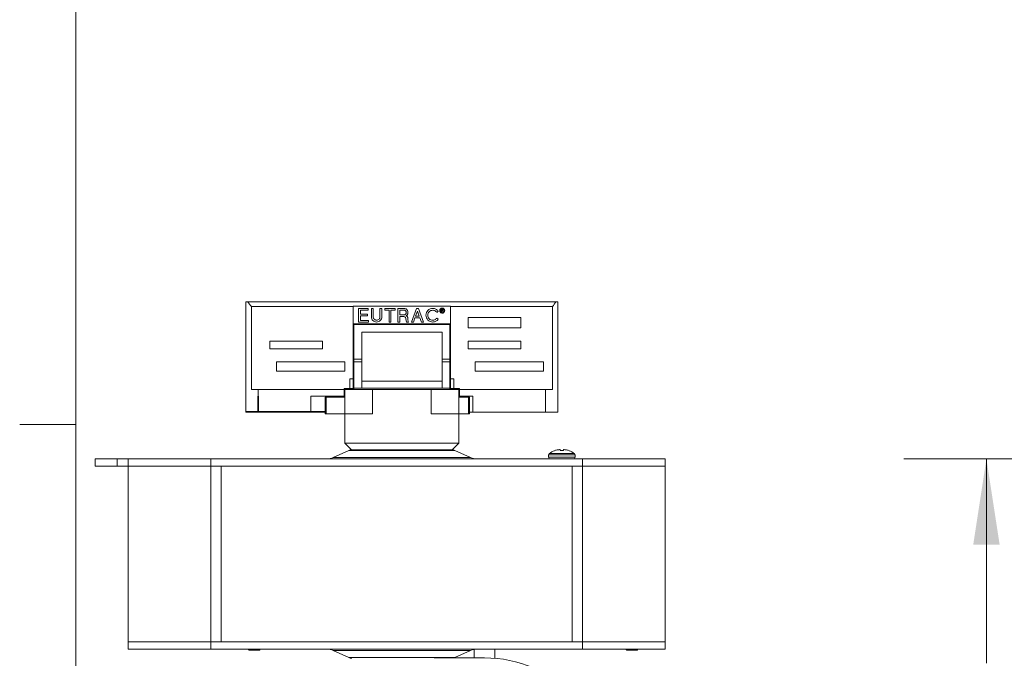
# Model space of a CAD drawing. Units: inches. Extents: x 0.2 to 10.8, y 0.2 to 8.4.
# Drawn here: x 0.2 to 1.7, y 5.2 to 6.2 of the extents above; entities that cross this region are included whole.
import ezdxf

# ---------------------------------------------------------------- set-up
doc = ezdxf.new("R2010")
doc.units = ezdxf.units.IN
doc.header["$MEASUREMENT"] = 0
doc.layers.add('SLD-0', color=7, linetype='Continuous', lineweight=15)
doc.styles.add('SLDTEXTSTYLE0', font='TXT', dxfattribs={"width": 0.75})
doc.dimstyles.new('SLDDIMSTYLE0', dxfattribs={"dimtxt": 0.125, "dimasz": 0.13, "dimexe": 0, "dimexo": 0.0625, "dimgap": 0.03125, "dimtad": 0, "dimtih": 1, "dimtoh": 1, "dimlfac": 8, "dimrnd": 1e-09, "dimzin": 12, "dimdsep": 46, "dimtxsty": 'SLDTEXTSTYLE0', "dimsah": 1, "dimcen": 0.09, "dimadec": 0, "dimazin": 3, "dimtfac": 1, "dimtofl": 0, "dimtmove": 0, "dimatfit": 3, "dimfxl": 1, "dimfrac": 2, "dimtolj": 1, "dimtzin": 12, "dimarcsym": 0})

# ---------------------------------------------------------------- blocks, each defined once
blk = doc.blocks.new('_D')
at = {"layer": 'SLD-0'}
for p, q in [((1.9802, 5.54), (1.5829, 5.54)), ((1.7079, 5.54), (1.7079, 5.2307)), ((1.7079, 4.5539), (1.7079, 5.0322)), ((2.0642, 4.5539), (1.5829, 4.5539))]:
    blk.add_line(p, q, dxfattribs=at)
for points in [[(1.7079, 5.54), (1.6879, 5.41), (1.7279, 5.41)], [(1.7079, 4.5539), (1.7279, 4.6839), (1.6879, 4.6839)]]:
    blk.add_solid(points, dxfattribs=at)
at = {"layer": 'SLD-0', "insert": (1.5462, 5.1934), "char_height": 0.125, "attachment_point": 1, "style": 'SLDTEXTSTYLE0'}
blk.add_mtext('7.89', dxfattribs=at)

msp = doc.modelspace()

# ---------------------------------------------------------------- linework, layer by layer
at = {"color": 7, "linetype": 'Continuous', "lineweight": 15}
for p, q in [((0.5872, 5.7778), (0.5872, 5.6114)), ((0.5904, 5.7778), (0.5872, 5.7778)), ((0.5904, 5.7778), (1.0564, 5.7778)), ((0.5957, 5.6449), (0.5957, 5.7704)), ((0.7496, 5.7704), (0.5957, 5.7704)), ((0.8972, 5.7712), (0.7496, 5.7712)), ((0.7496, 5.7712), (0.7496, 5.7704)), ((0.7496, 5.6611), (0.7496, 5.7704)), ((0.7725, 5.7677), (0.7578, 5.7677)), ((0.7578, 5.7677), (0.7578, 5.747)), ((0.7725, 5.7652), (0.7725, 5.7677)), ((0.7772, 5.7677), (0.7772, 5.755)), ((0.78, 5.7677), (0.7772, 5.7677)), ((0.78, 5.755), (0.78, 5.7677)), ((0.7903, 5.7677), (0.7903, 5.755)), ((0.7931, 5.7677), (0.7903, 5.7677)), ((0.7931, 5.755), (0.7931, 5.7677)), ((0.7975, 5.7677), (0.7975, 5.7652)), ((0.8133, 5.7677), (0.7975, 5.7677)), ((0.8133, 5.7677), (0.8133, 5.7652)), ((0.8175, 5.7677), (0.8175, 5.747)), ((0.827, 5.7677), (0.8175, 5.7677)), ((0.8456, 5.7677), (0.8378, 5.747)), ((0.8484, 5.7677), (0.8456, 5.7677)), ((0.8561, 5.747), (0.8484, 5.7677)), ((0.8827, 5.7666), (0.8827, 5.7621)), ((0.8845, 5.7666), (0.8827, 5.7666)), ((0.8845, 5.7661), (0.8832, 5.7661)), ((0.8832, 5.7661), (0.8832, 5.7645)), ((0.8972, 5.7704), (0.8972, 5.7712)), ((0.8972, 5.7704), (0.8972, 5.6611)), ((1.0511, 5.7704), (0.8972, 5.7704)), ((1.0511, 5.7704), (1.0511, 5.6449)), ((1.0596, 5.7778), (1.0564, 5.7778)), ((1.0596, 5.6104), (1.0596, 5.7778)), ((0.7606, 5.7652), (0.7725, 5.7652)), ((0.7606, 5.7589), (0.7606, 5.7652)), ((0.7715, 5.7589), (0.7606, 5.7589)), ((0.7606, 5.7563), (0.7715, 5.7563)), ((0.7606, 5.7496), (0.7606, 5.7563)), ((0.7715, 5.7563), (0.7715, 5.7589)), ((0.7975, 5.7652), (0.804, 5.7652)), ((0.804, 5.7652), (0.804, 5.747)), ((0.8133, 5.7652), (0.8068, 5.7652)), ((0.8068, 5.747), (0.8068, 5.7652)), ((0.8203, 5.7652), (0.8203, 5.7579)), ((0.8264, 5.7652), (0.8203, 5.7652)), ((0.8203, 5.7579), (0.8264, 5.7579)), ((0.8203, 5.7553), (0.8258, 5.7553)), ((0.8203, 5.747), (0.8203, 5.7553)), ((0.8303, 5.747), (0.8294, 5.7517)), ((0.8325, 5.7621), (0.8325, 5.7605)), ((0.8325, 5.7527), (0.8325, 5.751)), ((0.8408, 5.747), (0.8431, 5.7532)), ((0.8431, 5.7532), (0.8508, 5.7532)), ((0.847, 5.7634), (0.8441, 5.7557)), ((0.8441, 5.7557), (0.8498, 5.7557)), ((0.8498, 5.7557), (0.847, 5.7634)), ((0.8531, 5.747), (0.8508, 5.7532)), ((0.8762, 5.7617), (0.8785, 5.7634)), ((0.8785, 5.7513), (0.8762, 5.753)), ((0.8827, 5.7621), (0.8832, 5.7621)), ((0.8832, 5.7645), (0.8845, 5.7645)), ((0.8832, 5.764), (0.8845, 5.764)), ((0.8832, 5.7621), (0.8832, 5.764)), ((0.8853, 5.7633), (0.8854, 5.7626)), ((0.8856, 5.7621), (0.8854, 5.7626)), ((0.8856, 5.7621), (0.8861, 5.7621)), ((0.8859, 5.7627), (0.8858, 5.7633)), ((0.8861, 5.7621), (0.8859, 5.7627)), ((0.9238, 5.7541), (1.0035, 5.7541)), ((0.9238, 5.7384), (0.9238, 5.7541)), ((1.0035, 5.7541), (1.0035, 5.7384)), ((0.7496, 5.7443), (0.8972, 5.7443)), ((0.7498, 5.7369), (0.7508, 5.7369)), ((0.7498, 5.7064), (0.7498, 5.7369)), ((0.7508, 5.7433), (0.896, 5.7433)), ((0.7508, 5.7433), (0.7508, 5.6909)), ((0.7578, 5.747), (0.7729, 5.747)), ((0.7729, 5.7496), (0.7606, 5.7496)), ((0.7729, 5.7496), (0.7729, 5.747)), ((0.804, 5.747), (0.8068, 5.747)), ((0.8175, 5.747), (0.8203, 5.747)), ((0.8303, 5.747), (0.8336, 5.747)), ((0.8378, 5.747), (0.8408, 5.747)), ((0.8561, 5.747), (0.8531, 5.747)), ((0.896, 5.6909), (0.896, 5.7433)), ((1.0035, 5.7384), (0.9238, 5.7384)), ((0.8842, 5.7315), (0.7626, 5.7315)), ((0.7626, 5.7315), (0.7626, 5.6909)), ((0.8842, 5.6909), (0.8842, 5.7315)), ((0.6236, 5.7064), (0.6236, 5.7182)), ((0.6236, 5.7182), (0.7033, 5.7182)), ((0.7033, 5.7064), (0.6236, 5.7064)), ((0.7033, 5.7182), (0.7033, 5.7064)), ((0.7508, 5.7064), (0.7498, 5.7064)), ((0.9238, 5.7064), (0.9238, 5.7182)), ((0.9238, 5.7182), (1.0035, 5.7182)), ((1.0035, 5.7064), (0.9238, 5.7064)), ((1.0035, 5.7182), (1.0035, 5.7064)), ((0.6339, 5.6729), (0.6339, 5.6867)), ((0.6339, 5.6867), (0.7373, 5.6867)), ((0.7373, 5.6867), (0.7373, 5.6729)), ((0.7626, 5.6909), (0.7508, 5.6909)), ((0.7508, 5.6909), (0.7508, 5.6867)), ((0.7626, 5.6867), (0.7508, 5.6867)), ((0.7508, 5.6867), (0.7508, 5.6468)), ((0.7626, 5.6867), (0.7626, 5.6909)), ((0.7626, 5.6468), (0.7626, 5.6867)), ((0.896, 5.6909), (0.8842, 5.6909)), ((0.8842, 5.6909), (0.8842, 5.6867)), ((0.896, 5.6867), (0.8842, 5.6867)), ((0.8842, 5.6867), (0.8842, 5.6468)), ((0.896, 5.6867), (0.896, 5.6909)), ((0.896, 5.6468), (0.896, 5.6867)), ((0.9341, 5.6729), (0.9341, 5.6867)), ((0.9341, 5.6867), (1.0375, 5.6867)), ((1.0375, 5.6867), (1.0375, 5.6729)), ((0.7373, 5.6729), (0.6339, 5.6729)), ((1.0375, 5.6729), (0.9341, 5.6729)), ((0.7446, 5.6611), (0.7496, 5.6611)), ((0.7446, 5.6464), (0.7446, 5.6611)), ((0.7496, 5.6464), (0.7496, 5.6611)), ((0.896, 5.6468), (0.7508, 5.6468)), ((0.7508, 5.6468), (0.7508, 5.6448)), ((0.8842, 5.6576), (0.7626, 5.6576)), ((0.896, 5.6448), (0.896, 5.6468)), ((0.8972, 5.6611), (0.9021, 5.6611)), ((0.8972, 5.6611), (0.8972, 5.6464)), ((0.9021, 5.6611), (0.9021, 5.6464)), ((0.606, 5.6449), (0.5957, 5.6449)), ((0.6057, 5.635), (0.606, 5.635)), ((0.6057, 5.6114), (0.6057, 5.635)), ((0.606, 5.635), (0.606, 5.6449)), ((0.606, 5.6449), (0.736, 5.6449)), ((0.606, 5.635), (0.6064, 5.635)), ((0.6064, 5.635), (0.6064, 5.6114)), ((0.6856, 5.635), (0.736, 5.635)), ((0.6856, 5.6114), (0.6856, 5.635)), ((0.7075, 5.6335), (0.7075, 5.6079)), ((0.709, 5.6335), (0.7075, 5.6335)), ((0.709, 5.6335), (0.709, 5.6079)), ((0.7373, 5.6335), (0.709, 5.6335)), ((0.7348, 5.6335), (0.7348, 5.635)), ((0.7348, 5.635), (0.7348, 5.635)), ((0.7348, 5.635), (0.7373, 5.635)), ((0.736, 5.6464), (0.7446, 5.6464)), ((0.736, 5.6449), (0.736, 5.6464)), ((0.736, 5.635), (0.736, 5.6449)), ((0.7373, 5.6079), (0.7373, 5.6448)), ((0.779, 5.6448), (0.7373, 5.6448)), ((0.7496, 5.6464), (0.7446, 5.6464)), ((0.779, 5.6448), (0.779, 5.6079)), ((0.8677, 5.6448), (0.779, 5.6448)), ((0.8677, 5.6079), (0.8677, 5.6448)), ((0.9095, 5.6448), (0.8677, 5.6448)), ((0.8972, 5.6464), (0.9021, 5.6464)), ((0.9021, 5.6464), (0.9107, 5.6464)), ((0.9095, 5.6448), (0.9095, 5.6079)), ((0.912, 5.635), (0.9095, 5.635)), ((0.9244, 5.6335), (0.9095, 5.6335)), ((0.9107, 5.6464), (0.9107, 5.6449)), ((1.0408, 5.6449), (0.9107, 5.6449)), ((0.9107, 5.6449), (0.9107, 5.635)), ((0.9107, 5.635), (0.9308, 5.635)), ((0.912, 5.635), (0.912, 5.6335)), ((0.912, 5.635), (0.912, 5.635)), ((0.9244, 5.6335), (0.9244, 5.6079)), ((0.9259, 5.6335), (0.9244, 5.6335)), ((0.9259, 5.6079), (0.9259, 5.6335)), ((0.9308, 5.635), (0.9308, 5.6104)), ((1.0408, 5.6449), (1.0408, 5.6104)), ((1.0511, 5.6449), (1.0408, 5.6449)), ((0.6057, 5.6114), (0.6064, 5.6114)), ((0.6064, 5.6114), (0.6856, 5.6114)), ((0.6064, 5.6114), (0.6064, 5.6104)), ((0.6064, 5.6104), (0.6856, 5.6104)), ((0.6856, 5.6104), (0.6856, 5.6114)), ((0.7075, 5.6079), (0.709, 5.6079)), ((0.709, 5.6079), (0.7373, 5.6079)), ((0.7373, 5.6079), (0.7373, 5.5636)), ((0.779, 5.6079), (0.7373, 5.6079)), ((0.9095, 5.6079), (0.8677, 5.6079)), ((0.9095, 5.5636), (0.9095, 5.6079)), ((0.9095, 5.6079), (0.9244, 5.6079)), ((0.9244, 5.6079), (0.9259, 5.6079)), ((0.9308, 5.6104), (0.9259, 5.6104)), ((0.9259, 5.6079), (0.9259, 5.6079)), ((1.0408, 5.6104), (0.9308, 5.6104)), ((1.0408, 5.6104), (1.0596, 5.6104)), ((0.7373, 5.5636), (0.7471, 5.5538)), ((0.7373, 5.5636), (0.9095, 5.5636)), ((0.8997, 5.5538), (0.9095, 5.5636)), ((0.743, 5.5528), (0.7195, 5.5421)), ((0.7471, 5.5538), (0.8997, 5.5538)), ((0.9273, 5.5421), (0.9037, 5.5528)), ((1.0453, 5.546), (1.0453, 5.5426)), ((1.0543, 5.5524), (1.0545, 5.5524)), ((1.0597, 5.5538), (1.0595, 5.5538)), ((1.063, 5.5538), (1.0629, 5.5538)), ((1.0631, 5.5524), (1.0678, 5.5524)), ((1.0679, 5.5538), (1.0679, 5.5538)), ((1.0714, 5.5538), (1.0712, 5.5538)), ((1.0764, 5.5524), (1.0766, 5.5524)), ((1.0856, 5.5426), (1.0856, 5.546)), ((0.3592, 5.54), (0.3592, 5.5288)), ((0.3592, 5.54), (0.3925, 5.54)), ((0.3925, 5.5288), (0.3592, 5.5288)), ((0.3925, 5.5288), (0.3925, 5.54)), ((0.3925, 5.54), (0.4092, 5.54)), ((0.4092, 5.5288), (0.3925, 5.5288)), ((0.4092, 5.54), (0.4092, 5.5288)), ((0.4092, 5.54), (0.5342, 5.54)), ((0.4092, 5.2632), (0.4092, 5.5288)), ((0.5342, 5.5288), (0.4092, 5.5288)), ((0.5342, 5.54), (0.5342, 5.5288)), ((0.5342, 5.54), (1.0967, 5.54)), ((0.5342, 5.2632), (0.5342, 5.5288)), ((0.5498, 5.5288), (0.5342, 5.5288)), ((0.5342, 5.5288), (1.0967, 5.5288)), ((0.5498, 5.5288), (0.5498, 5.2632)), ((1.0811, 5.5288), (1.0811, 5.2632)), ((1.0967, 5.5288), (1.0811, 5.5288)), ((1.0967, 5.54), (1.0967, 5.5288)), ((1.0967, 5.54), (1.2217, 5.54)), ((1.0967, 5.2632), (1.0967, 5.5288)), ((1.2217, 5.5288), (1.0967, 5.5288)), ((1.2217, 5.54), (1.2217, 5.5288)), ((1.2217, 5.2632), (1.2217, 5.5288)), ((0.5342, 5.2632), (0.4092, 5.2632)), ((0.4092, 5.2519), (0.4092, 5.2632)), ((0.5498, 5.2632), (0.5342, 5.2632)), ((0.5342, 5.2519), (0.5342, 5.2632)), ((1.0967, 5.2632), (0.5342, 5.2632)), ((1.0967, 5.2632), (1.0811, 5.2632)), ((1.2217, 5.2632), (1.0967, 5.2632)), ((1.0967, 5.2519), (1.0967, 5.2632)), ((1.2217, 5.2519), (1.2217, 5.2632)), ((0.5342, 5.2519), (0.4092, 5.2519)), ((1.0967, 5.2519), (0.5342, 5.2519)), ((0.5775, 5.2519), (0.5888, 5.2519)), ((0.5775, 5.2519), (0.5775, 5.2519)), ((0.5888, 5.2519), (0.5888, 5.2519)), ((0.5888, 5.2519), (0.6113, 5.2519)), ((0.5908, 5.2519), (0.5923, 5.2504)), ((0.5923, 5.2504), (0.5944, 5.2504)), ((0.5944, 5.2504), (0.5999, 5.2504)), ((0.5999, 5.2504), (0.6078, 5.2504)), ((0.6077, 5.2518), (0.6079, 5.2519)), ((0.6078, 5.2514), (0.6078, 5.2518)), ((0.6088, 5.251), (0.6078, 5.2516)), ((0.6083, 5.2511), (0.6078, 5.2514)), ((0.6078, 5.2504), (0.6084, 5.251)), ((0.6113, 5.2519), (0.6113, 5.2519)), ((0.6113, 5.2519), (0.6226, 5.2519)), ((0.6226, 5.2519), (0.6226, 5.2519)), ((0.624, 5.2519), (0.624, 5.2519)), ((0.624, 5.2519), (0.6353, 5.2519)), ((0.6353, 5.2519), (0.6353, 5.2519)), ((0.6353, 5.2519), (0.6578, 5.2519)), ((0.6578, 5.2519), (0.6578, 5.2519)), ((0.6578, 5.2519), (0.669, 5.2519)), ((0.669, 5.2519), (0.669, 5.2519)), ((0.7195, 5.2499), (0.743, 5.2392)), ((0.9037, 5.2392), (0.9273, 5.2499)), ((0.9328, 5.2516), (0.9328, 5.2388)), ((0.964, 5.2381), (0.964, 5.2519)), ((0.9773, 5.2519), (0.9773, 5.2519)), ((0.9773, 5.2519), (0.9886, 5.2519)), ((0.9886, 5.2519), (0.9886, 5.2519)), ((0.9886, 5.2519), (1.0111, 5.2519)), ((1.0111, 5.2519), (1.0111, 5.2519)), ((1.0111, 5.2519), (1.0224, 5.2519)), ((1.0224, 5.2519), (1.0224, 5.2519)), ((1.2217, 5.2519), (1.0967, 5.2519)), ((1.1492, 5.2519), (1.1604, 5.2519)), ((1.1492, 5.2519), (1.1492, 5.2519)), ((1.1604, 5.2519), (1.1604, 5.2519)), ((1.1604, 5.2519), (1.1829, 5.2519)), ((1.1625, 5.2519), (1.164, 5.2504)), ((1.164, 5.2504), (1.1653, 5.2504)), ((1.1653, 5.2504), (1.1703, 5.2504)), ((1.1703, 5.2504), (1.1794, 5.2504)), ((1.1793, 5.2519), (1.1793, 5.2519)), ((1.1794, 5.2515), (1.1794, 5.2519)), ((1.1804, 5.2511), (1.1794, 5.2517)), ((1.18, 5.2512), (1.1794, 5.2515)), ((1.1794, 5.2504), (1.18, 5.2511)), ((1.1829, 5.2519), (1.1829, 5.2519)), ((1.1829, 5.2519), (1.1942, 5.2519)), ((1.1942, 5.2519), (1.1942, 5.2519)), ((0.9484, 5.2388), (0.8723, 5.2388))]:
    msp.add_line(p, q, dxfattribs=at)
at = {"color": 8, "linetype": 'Continuous', "lineweight": 15}
for p, q in [((0.5872, 5.6114), (0.6057, 5.6114)), ((0.6856, 5.6114), (0.7075, 5.6114)), ((0.8234, 5.5528), (0.743, 5.5528)), ((0.9037, 5.5528), (0.8234, 5.5528)), ((1.0453, 5.546), (1.0856, 5.546)), ((1.0453, 5.5426), (1.0856, 5.5426)), ((1.0463, 5.548), (1.0845, 5.548)), ((0.7195, 5.5421), (0.9273, 5.5421)), ((0.8234, 5.2499), (0.7195, 5.2499)), ((0.9273, 5.2499), (0.8234, 5.2499)), ((0.743, 5.2392), (0.9037, 5.2392))]:
    msp.add_line(p, q, dxfattribs=at)
at = {"color": 7, "linetype": 'Continuous', "lineweight": 15, "flags": 128}
for points in [[(1.063, 5.5538), (1.063, 5.5536), (1.063, 5.5535), (1.063, 5.5533), (1.063, 5.5532), (1.0631, 5.553), (1.0631, 5.5528), (1.0631, 5.5526), (1.0631, 5.5524)], [(1.0678, 5.5524), (1.0678, 5.5526), (1.0678, 5.5528), (1.0678, 5.553), (1.0678, 5.5532), (1.0678, 5.5533), (1.0678, 5.5535), (1.0679, 5.5536), (1.0679, 5.5538)], [(0.9028, 5.2388), (0.9032, 5.2389), (0.9037, 5.2392)]]:
    msp.add_lwpolyline(points, dxfattribs=at)
at = {"color": 7, "linetype": 'Continuous', "lineweight": 15}
for centre, radius, start, end in [((0.5882, 5.6114), 0.000984, 180, 270), ((0.7477, 5.5425), 0.0112, 90, 114.4723), ((0.8991, 5.5425), 0.0113, 65.5277, 90), ((1.0479, 5.546), 0.00259, 126.9405, 180), ((1.0479, 5.5426), 0.00259, 180, 270), ((1.0654, 5.5226), 0.0318, 110.5946, 126.9405), ((1.0654, 5.5225), 0.0319, 100.7484, 110.0546), ((1.0637, 5.5271), 0.0269, 94.056, 98.5675), ((1.0611, 5.5487), 0.00541, 70.4929, 80.3103), ((1.0697, 5.5487), 0.00541, 99.6897, 109.5071), ((1.0672, 5.5271), 0.0269, 81.4322, 85.9442), ((1.0654, 5.5225), 0.0319, 69.9454, 79.2516), ((1.0654, 5.5226), 0.0318, 53.0595, 69.4054), ((1.083, 5.5426), 0.00259, 270, 0), ((1.083, 5.546), 0.00259, 0, 53.0595), ((0.7102, 5.5625), 0.0225, 270, 294.4723), ((0.9366, 5.5625), 0.0225, 245.5277, 270), ((0.7102, 5.2294), 0.0225, 65.5277, 90), ((0.9366, 5.2294), 0.0225, 90, 114.4723), ((0.7477, 5.2494), 0.0112, 245.5277, 270), ((0.9484, 5.0513), 0.1875, 360, 90)]:
    msp.add_arc(centre, radius, start, end, dxfattribs=at)
for centre, start_param, end_param in [((0.661, 5.7903), 3.439304, 3.627111), ((0.9858, 5.7903), 5.797667, 5.985474)]:
    msp.add_ellipse(centre, major_axis=(0.0738, 0), ratio=0.57735, start_param=start_param, end_param=end_param, dxfattribs=at)
for points, knots in [([(0.827, 5.7677), (0.8277, 5.7676), (0.8292, 5.7674), (0.831, 5.7662), (0.8323, 5.7643), (0.8325, 5.7629), (0.8325, 5.7621)], [0, 0, 0, 0, 0.2499966, 0.4999979, 0.7499992, 1, 1, 1, 1]), ([(0.8701, 5.747), (0.8687, 5.7472), (0.866, 5.7475), (0.8626, 5.7499), (0.8603, 5.7533), (0.8595, 5.7574), (0.8603, 5.7614), (0.8626, 5.7648), (0.866, 5.7672), (0.8687, 5.7675), (0.8701, 5.7677)], [0, 0, 0, 0, 0.1249998, 0.2500007, 0.375, 0.5, 0.625, 0.7499993, 0.8750002, 1, 1, 1, 1]), ([(0.8701, 5.7677), (0.8709, 5.7676), (0.8726, 5.7675), (0.8749, 5.7666), (0.8769, 5.7653), (0.878, 5.764), (0.8785, 5.7634)], [0, 0, 0, 0, 0.249998, 0.499998, 0.749998, 1, 1, 1, 1]), ([(0.8844, 5.7606), (0.8839, 5.7606), (0.8829, 5.7607), (0.8816, 5.7616), (0.8808, 5.7629), (0.8805, 5.7644), (0.8808, 5.7659), (0.8816, 5.7671), (0.8829, 5.768), (0.8839, 5.7681), (0.8844, 5.7682)], [0, 0, 0, 0, 0.125, 0.250001, 0.375, 0.5, 0.625, 0.749999, 0.875, 1, 1, 1, 1]), ([(0.8844, 5.761), (0.884, 5.7611), (0.8831, 5.7612), (0.882, 5.762), (0.8813, 5.7631), (0.881, 5.7644), (0.8813, 5.7657), (0.882, 5.7668), (0.8831, 5.7675), (0.884, 5.7676), (0.8844, 5.7677)], [0, 0, 0, 0, 0.125, 0.250001, 0.375, 0.5, 0.625, 0.749999, 0.875, 1, 1, 1, 1]), ([(0.8844, 5.7682), (0.8849, 5.7681), (0.8859, 5.768), (0.8872, 5.7671), (0.888, 5.7659), (0.8883, 5.7644), (0.888, 5.7629), (0.8872, 5.7616), (0.8859, 5.7607), (0.8849, 5.7606), (0.8844, 5.7606)], [0, 0, 0, 0, 0.1249989, 0.2499991, 0.3750011, 0.5, 0.6249989, 0.7500009, 0.8750011, 1, 1, 1, 1]), ([(0.8844, 5.7677), (0.8848, 5.7676), (0.8857, 5.7675), (0.8868, 5.7668), (0.8876, 5.7657), (0.8878, 5.7644), (0.8876, 5.7631), (0.8868, 5.762), (0.8857, 5.7612), (0.8848, 5.7611), (0.8844, 5.761)], [0, 0, 0, 0, 0.124999, 0.249999, 0.375001, 0.5, 0.624999, 0.750001, 0.875001, 1, 1, 1, 1]), ([(0.8845, 5.7666), (0.8846, 5.7666), (0.8849, 5.7665), (0.8852, 5.7663), (0.8855, 5.766), (0.8857, 5.7657), (0.8858, 5.7653), (0.8857, 5.7649), (0.8855, 5.7645), (0.8853, 5.7643), (0.8852, 5.7642)], [0, 0, 0, 0, 0.124997, 0.250003, 0.374995, 0.499996, 0.624993, 0.750001, 0.875005, 1, 1, 1, 1]), ([(0.8845, 5.7645), (0.8846, 5.7645), (0.8848, 5.7645), (0.885, 5.7647), (0.8852, 5.765), (0.8853, 5.7653), (0.8852, 5.7656), (0.885, 5.7659), (0.8848, 5.766), (0.8846, 5.7661), (0.8845, 5.7661)], [0, 0, 0, 0, 0.124986, 0.25, 0.375003, 0.5, 0.624997, 0.75, 0.875014, 1, 1, 1, 1]), ([(0.7852, 5.747), (0.7841, 5.7471), (0.782, 5.7474), (0.7794, 5.7492), (0.7776, 5.7519), (0.7773, 5.7539), (0.7772, 5.755)], [0, 0, 0, 0, 0.25, 0.500004, 0.75, 1, 1, 1, 1]), ([(0.7852, 5.7498), (0.7845, 5.7499), (0.7831, 5.7501), (0.7814, 5.7513), (0.7802, 5.753), (0.7801, 5.7543), (0.78, 5.755)], [0, 0, 0, 0, 0.250004, 0.500002, 0.750001, 1, 1, 1, 1]), ([(0.7903, 5.755), (0.7902, 5.7543), (0.7901, 5.753), (0.7889, 5.7513), (0.7872, 5.7501), (0.7858, 5.7499), (0.7852, 5.7498)], [0, 0, 0, 0, 0.250002, 0.500002, 0.750003, 1, 1, 1, 1]), ([(0.7931, 5.755), (0.793, 5.7539), (0.7928, 5.7519), (0.7909, 5.7492), (0.7883, 5.7474), (0.7862, 5.7471), (0.7852, 5.747)], [0, 0, 0, 0, 0.25, 0.5, 0.750005, 1, 1, 1, 1]), ([(0.8258, 5.7553), (0.8263, 5.7553), (0.8272, 5.7552), (0.8284, 5.7543), (0.8293, 5.7531), (0.8294, 5.7522), (0.8294, 5.7517)], [0, 0, 0, 0, 0.250005, 0.500004, 0.750003, 1, 1, 1, 1]), ([(0.8264, 5.7579), (0.8268, 5.7579), (0.8278, 5.758), (0.829, 5.7589), (0.8298, 5.7601), (0.8301, 5.7615), (0.8298, 5.7629), (0.829, 5.7641), (0.8278, 5.765), (0.8268, 5.7651), (0.8264, 5.7652)], [0, 0, 0, 0, 0.124998, 0.249996, 0.375001, 0.499999, 0.625, 0.750002, 0.875002, 1, 1, 1, 1]), ([(0.8325, 5.7605), (0.8325, 5.7601), (0.8324, 5.7593), (0.8319, 5.7581), (0.8311, 5.7572), (0.8303, 5.7568), (0.83, 5.7566)], [0, 0, 0, 0, 0.249999, 0.499998, 0.749993, 1, 1, 1, 1]), ([(0.83, 5.7566), (0.8303, 5.7564), (0.8311, 5.756), (0.8319, 5.755), (0.8324, 5.7539), (0.8325, 5.7531), (0.8325, 5.7527)], [0, 0, 0, 0, 0.250009, 0.500006, 0.75, 1, 1, 1, 1]), ([(0.8336, 5.747), (0.8333, 5.7477), (0.8327, 5.7489), (0.8326, 5.7503), (0.8325, 5.751)], [0, 0, 0, 0, 0.4999974, 1, 1, 1, 1]), ([(0.8701, 5.7498), (0.8691, 5.75), (0.8671, 5.7502), (0.8646, 5.7519), (0.863, 5.7544), (0.8624, 5.7574), (0.863, 5.7603), (0.8646, 5.7628), (0.8671, 5.7645), (0.8691, 5.7648), (0.8701, 5.7649)], [0, 0, 0, 0, 0.125001, 0.25, 0.375001, 0.5, 0.625, 0.75, 0.874999, 1, 1, 1, 1]), ([(0.8701, 5.7649), (0.8707, 5.7648), (0.8719, 5.7647), (0.8736, 5.7641), (0.8751, 5.7631), (0.8758, 5.7622), (0.8762, 5.7617)], [0, 0, 0, 0, 0.25, 0.5, 0.750002, 1, 1, 1, 1]), ([(0.8762, 5.753), (0.8758, 5.7525), (0.8751, 5.7516), (0.8736, 5.7506), (0.8719, 5.75), (0.8707, 5.7499), (0.8701, 5.7498)], [0, 0, 0, 0, 0.249995, 0.5, 0.749999, 1, 1, 1, 1]), ([(0.8785, 5.7513), (0.878, 5.7507), (0.8769, 5.7494), (0.8749, 5.7481), (0.8726, 5.7472), (0.8709, 5.7471), (0.8701, 5.747)], [0, 0, 0, 0, 0.250004, 0.500002, 0.750002, 1, 1, 1, 1]), ([(0.8845, 5.764), (0.8846, 5.764), (0.8848, 5.764), (0.885, 5.7638), (0.8852, 5.7636), (0.8853, 5.7634), (0.8853, 5.7633)], [0, 0, 0, 0, 0.249967, 0.49998, 0.749991, 1, 1, 1, 1]), ([(0.8852, 5.7642), (0.8853, 5.7642), (0.8854, 5.7641), (0.8856, 5.7638), (0.8857, 5.7636), (0.8858, 5.7634), (0.8858, 5.7633)], [0, 0, 0, 0, 0.249975, 0.499983, 0.749974, 1, 1, 1, 1]), ([(0.5882, 5.6104), (0.5884, 5.6104), (0.5888, 5.6104), (0.5925, 5.6104), (0.5982, 5.6104), (0.6037, 5.6104), (0.6064, 5.6104)], [0, 0, 0, 0, 0.25, 0.5, 0.749999, 1, 1, 1, 1]), ([(0.6064, 5.6104), (0.6063, 5.6104), (0.6061, 5.6105), (0.6059, 5.6107), (0.6057, 5.611), (0.6057, 5.6113), (0.6057, 5.6114)], [0, 0, 0, 0, 0.250002, 0.5, 0.749998, 1, 1, 1, 1]), ([(0.7075, 5.6104), (0.7064, 5.6104), (0.7025, 5.6104), (0.695, 5.6104), (0.6887, 5.6104), (0.6856, 5.6104)], [0, 0, 0, 0, 0.170882, 0.585439, 1, 1, 1, 1]), ([(1.0621, 5.554), (1.062, 5.554), (1.062, 5.554), (1.0619, 5.554), (1.0618, 5.554), (1.0618, 5.554)], [0, 0, 0, 0, 0.429805, 0.859645, 1, 1, 1, 1]), ([(1.0691, 5.554), (1.069, 5.554), (1.0689, 5.554), (1.0688, 5.554), (1.0688, 5.554), (1.0688, 5.554)], [0, 0, 0, 0, 0.429819, 0.859663, 1, 1, 1, 1]), ([(0.5944, 5.2504), (0.595, 5.2506), (0.596, 5.2509), (0.5984, 5.2513), (0.6005, 5.2517), (0.6018, 5.2519), (0.602, 5.2519)], [0, 0, 0, 0, 0.287635, 0.574554, 0.901449, 1, 1, 1, 1]), ([(0.5944, 5.2504), (0.5952, 5.2505), (0.5968, 5.2506), (0.5999, 5.2509), (0.6029, 5.2512), (0.6055, 5.2514), (0.6072, 5.2516), (0.6075, 5.2518), (0.6076, 5.2518)], [0, 0, 0, 0, 0.175569, 0.347461, 0.523901, 0.693308, 0.868206, 1, 1, 1, 1]), ([(0.6077, 5.2514), (0.6077, 5.2514), (0.6079, 5.2513), (0.6072, 5.2511), (0.6055, 5.2509), (0.6029, 5.2507), (0.6009, 5.2505), (0.5999, 5.2504)], [0, 0, 0, 0, 0.011898, 0.261645, 0.511394, 0.7533, 1, 1, 1, 1]), ([(0.5999, 5.2504), (0.6008, 5.2505), (0.6026, 5.2505), (0.605, 5.2507), (0.6069, 5.2508), (0.6081, 5.2509), (0.6086, 5.251), (0.6084, 5.2511), (0.6083, 5.2511)], [0, 0, 0, 0, 0.189664, 0.379323, 0.569234, 0.76895, 0.968667, 1, 1, 1, 1]), ([(1.1653, 5.2504), (1.166, 5.2505), (1.1673, 5.2506), (1.1703, 5.2509), (1.1733, 5.2512), (1.1762, 5.2514), (1.1782, 5.2516), (1.1793, 5.2518), (1.1793, 5.2519), (1.1793, 5.2519)], [0, 0, 0, 0, 0.1658892, 0.3283035, 0.4950168, 0.655083, 0.8203391, 0.9855944, 1, 1, 1, 1]), ([(1.1653, 5.2504), (1.1657, 5.2506), (1.1665, 5.2509), (1.1687, 5.2513), (1.1707, 5.2517), (1.1719, 5.2519), (1.1722, 5.2519)], [0, 0, 0, 0, 0.2876333, 0.5745548, 0.9014546, 1, 1, 1, 1]), ([(1.1793, 5.2515), (1.1793, 5.2515), (1.1794, 5.2513), (1.1783, 5.2511), (1.1762, 5.2509), (1.1733, 5.2507), (1.1713, 5.2505), (1.1703, 5.2504)], [0, 0, 0, 0, 0.101994, 0.328968, 0.555944, 0.775792, 1, 1, 1, 1]), ([(1.1703, 5.2504), (1.1712, 5.2505), (1.1729, 5.2505), (1.1755, 5.2507), (1.1777, 5.2508), (1.1793, 5.2509), (1.1801, 5.251), (1.18, 5.2511), (1.18, 5.2511)], [0, 0, 0, 0, 0.172785, 0.345568, 0.518582, 0.700526, 0.88247, 1, 1, 1, 1])]:
    msp.add_open_spline(points, degree=3, knots=knots, dxfattribs=at)
at = {"layer": 'SLD-0'}
msp.add_line((0.3299, 8.1921), (0.3299, 0.3921), dxfattribs=at)
at = {"layer": 'SLD-0', "color": 1}
msp.add_line((0.2451, 5.5921), (0.3299, 5.5921), dxfattribs=at)

# ---------------------------------------------------------------- dimensions: what is measured, and where the dimension line sits
at = {"layer": 'SLD-0'}
dim = msp.add_linear_dim(base=(1.7079, 4.5539), p1=(2.0302, 5.54), p2=(2.1142, 4.5539), angle=90, dimstyle='SLDDIMSTYLE0', dxfattribs=at)
dim.commit()
dim.dimension.update_dxf_attribs({"geometry": '_D', "text_midpoint": (1.7079, 5.1315), "dimtype": 160})

doc.saveas('drawing.dxf')
